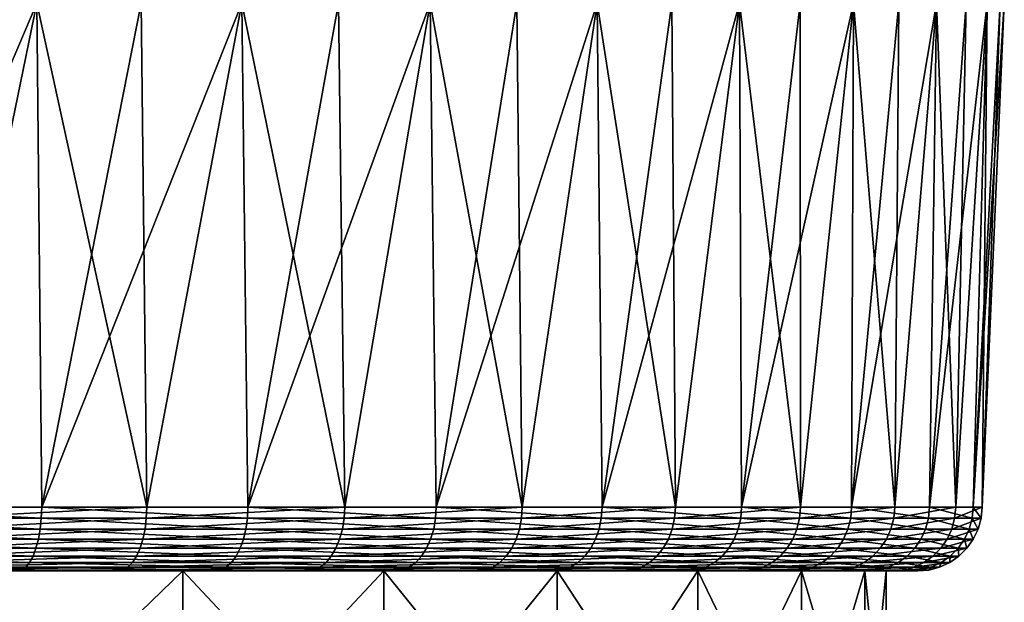
# Model space of a CAD drawing. Extents: x -255 to 255, y -7 to 81.
# Drawn here: x -222 to -218, y 44 to 47 of the extents above; entities that cross this region are included whole.
import ezdxf

# ---------------------------------------------------------------- set-up
doc = ezdxf.new("R2010")
doc.units = 0
doc.header["$MEASUREMENT"] = 0
doc.layers.add('L1', color=7, linetype='Continuous')
doc.layers.add('L3', color=7, linetype='Continuous')

msp = doc.modelspace()

# ---------------------------------------------------------------- linework, layer by layer
at = {"layer": 'L1', "color": 7}
for points in [[(-219.9824, 44, -4.210259), (-220.7897, 44, -5.017591), (-225, 44)], [(-225, 44), (-220.7897, 44, -5.017591), (-221.725, 44, -5.672466)], [(-225, 44), (-221.725, 44, -5.672466), (-222.7598, 44, -6.154987)], [(-218.5495, 44, -1.137396), (-218.845, 44, -2.240232), (-225, 44)], [(-225, 44), (-218.845, 44, -2.240232), (-219.3275, 44, -3.275)], [(-225, 44), (-219.3275, 44, -3.275), (-219.9824, 44, -4.210259)], [(-218.845, 44, 2.240232), (-218.5495, 44, 1.137396), (-225, 44)], [(-225, 44), (-218.5495, 44, 1.137396), (-218.45, 44)], [(-225, 44), (-218.45, 44), (-218.5495, 44, -1.137396)], [(-220.7897, 44, 5.017591), (-219.9824, 44, 4.210259), (-225, 44)], [(-225, 44), (-219.9824, 44, 4.210259), (-219.3275, 44, 3.275)], [(-225, 44), (-219.3275, 44, 3.275), (-218.845, 44, 2.240232)], [(-225, 44), (-222.7598, 44, 6.154987), (-221.725, 44, 5.672466)], [(-225, 44), (-221.725, 44, 5.672466), (-220.7897, 44, 5.017591)], [(-222.7598, 43, -6.154987), (-222.7598, 44, -6.154987), (-221.725, 44, -5.672466)], [(-222.7598, 43, -6.154987), (-221.725, 44, -5.672466), (-221.725, 43, -5.672466)], [(-221.725, 43, 5.672466), (-221.725, 44, 5.672466), (-222.7598, 44, 6.154987)], [(-221.725, 43, 5.672466), (-222.7598, 44, 6.154987), (-222.7598, 43, 6.154987)], [(-221.725, 43, -5.672466), (-221.725, 44, -5.672466), (-220.7897, 44, -5.017591)], [(-221.725, 43, -5.672466), (-220.7897, 44, -5.017591), (-220.7897, 43, -5.017591)], [(-220.7897, 43, 5.017591), (-220.7897, 44, 5.017591), (-221.725, 44, 5.672466)], [(-220.7897, 43, 5.017591), (-221.725, 44, 5.672466), (-221.725, 43, 5.672466)], [(-220.7897, 43, -5.017591), (-220.7897, 44, -5.017591), (-219.9824, 44, -4.210259)], [(-220.7897, 43, -5.017591), (-219.9824, 44, -4.210259), (-219.9824, 43, -4.210259)], [(-219.9824, 43, 4.210259), (-219.9824, 44, 4.210259), (-220.7897, 44, 5.017591)], [(-219.9824, 43, 4.210259), (-220.7897, 44, 5.017591), (-220.7897, 43, 5.017591)], [(-219.9824, 43, -4.210259), (-219.9824, 44, -4.210259), (-219.3275, 44, -3.275)], [(-219.9824, 43, -4.210259), (-219.3275, 44, -3.275), (-219.3275, 43, -3.275)], [(-219.3275, 43, 3.275), (-219.3275, 44, 3.275), (-219.9824, 44, 4.210259)], [(-219.3275, 43, 3.275), (-219.9824, 44, 4.210259), (-219.9824, 43, 4.210259)], [(-219.3275, 43, -3.275), (-219.3275, 44, -3.275), (-218.845, 44, -2.240232)], [(-219.3275, 43, -3.275), (-218.845, 44, -2.240232), (-218.845, 43, -2.240232)], [(-218.845, 43, 2.240232), (-218.845, 44, 2.240232), (-219.3275, 44, 3.275)], [(-218.845, 43, 2.240232), (-219.3275, 44, 3.275), (-219.3275, 43, 3.275)], [(-218.845, 43, -2.240232), (-218.845, 44, -2.240232), (-218.5495, 44, -1.137396)], [(-218.845, 43, -2.240232), (-218.5495, 44, -1.137396), (-218.5495, 43, -1.137396)], [(-218.5495, 43, 1.137396), (-218.5495, 44, 1.137396), (-218.845, 44, 2.240232)], [(-218.5495, 43, 1.137396), (-218.845, 44, 2.240232), (-218.845, 43, 2.240232)], [(-218.5495, 43, -1.137396), (-218.5495, 44, -1.137396), (-218.45, 44)], [(-218.5495, 43, -1.137396), (-218.45, 44), (-218.45, 43)], [(-218.45, 43), (-218.45, 44), (-218.5495, 44, 1.137396)], [(-218.45, 43), (-218.5495, 44, 1.137396), (-218.5495, 43, 1.137396)]]:
    msp.add_3dface(points, dxfattribs=at)
at = {"layer": 'L3', "color": 7}
for points in [[(-222.3828, 44.29746, 6.493684), (-222.4062, 46.6458, 6.608878), (-223.4047, 44.29746, 6.817093)], [(-223.4047, 44.29746, 6.817093), (-222.4062, 46.6458, 6.608878), (-222.9073, 46.6458, 6.784232)], [(-222.8876, 44.29746, -6.674974), (-222.9073, 46.6458, -6.784232), (-222.4062, 46.6458, -6.608878)], [(-222.8876, 44.29746, -6.674974), (-222.4062, 46.6458, -6.608878), (-221.8934, 44.29746, -6.274286)], [(-222.3828, 44.29746, 6.493684), (-221.9196, 46.6458, 6.396564), (-222.4062, 46.6458, 6.608878)], [(-221.8934, 44.29746, -6.274286), (-222.4062, 46.6458, -6.608878), (-221.9196, 46.6458, -6.396564)], [(-222.3828, 44.29746, 6.493684), (-221.4222, 44.29746, 6.018069), (-221.4502, 46.6458, 6.148477)], [(-221.4502, 46.6458, 6.148477), (-221.9196, 46.6458, 6.396564), (-222.3828, 44.29746, 6.493684)], [(-221.8934, 44.29746, -6.274286), (-221.9196, 46.6458, -6.396564), (-221.4502, 46.6458, -6.148477)], [(-220.972, 44.29746, -5.726534), (-221.8934, 44.29746, -6.274286), (-221.4502, 46.6458, -6.148477)], [(-221.4222, 44.29746, 6.018069), (-221.0006, 46.6458, 5.866006), (-221.4502, 46.6458, 6.148477)], [(-221.4502, 46.6458, -6.148477), (-221.0006, 46.6458, -5.866006), (-220.972, 44.29746, -5.726534)], [(-220.5455, 44.29746, 5.401395), (-220.5734, 46.6458, 5.55073), (-221.4222, 44.29746, 6.018069)], [(-221.4222, 44.29746, 6.018069), (-220.5734, 46.6458, 5.55073), (-221.0006, 46.6458, 5.866006)], [(-220.972, 44.29746, -5.726534), (-221.0006, 46.6458, -5.866006), (-220.5734, 46.6458, -5.55073)], [(-220.972, 44.29746, -5.726534), (-220.5734, 46.6458, -5.55073), (-220.1451, 44.29746, -5.044558)], [(-220.5455, 44.29746, 5.401395), (-220.171, 46.6458, 5.204412), (-220.5734, 46.6458, 5.55073)], [(-220.1451, 44.29746, -5.044558), (-220.5734, 46.6458, -5.55073), (-220.171, 46.6458, -5.204412)], [(-220.5455, 44.29746, 5.401395), (-219.7732, 44.29746, 4.658117), (-219.7956, 46.6458, 4.828989)], [(-219.7956, 46.6458, 4.828989), (-220.171, 46.6458, 5.204412), (-220.5455, 44.29746, 5.401395)], [(-220.1451, 44.29746, -5.044558), (-220.171, 46.6458, -5.204412), (-219.7956, 46.6458, -4.828989)], [(-219.4319, 44.29746, -4.244341), (-220.1451, 44.29746, -5.044558), (-219.7956, 46.6458, -4.828989)], [(-219.7732, 44.29746, 4.658117), (-219.4493, 46.6458, 4.426559), (-219.7956, 46.6458, 4.828989)], [(-219.7956, 46.6458, -4.828989), (-219.4493, 46.6458, -4.426559), (-219.4319, 44.29746, -4.244341)], [(-219.1234, 44.29746, 3.805656), (-219.134, 46.6458, 3.999375), (-219.7732, 44.29746, 4.658117)], [(-219.7732, 44.29746, 4.658117), (-219.134, 46.6458, 3.999375), (-219.4493, 46.6458, 4.426559)], [(-219.4319, 44.29746, -4.244341), (-219.4493, 46.6458, -4.426559), (-219.134, 46.6458, -3.999375)], [(-219.4319, 44.29746, -4.244341), (-219.134, 46.6458, -3.999375), (-218.8493, 44.29746, -3.34464)], [(-219.1234, 44.29746, 3.805656), (-218.8515, 46.6458, 3.549825), (-219.134, 46.6458, 3.999375)], [(-218.8493, 44.29746, -3.34464), (-219.134, 46.6458, -3.999375), (-218.8515, 46.6458, -3.549825)], [(-219.1234, 44.29746, 3.805656), (-218.6113, 44.29746, 2.863995), (-218.6034, 46.6458, 3.080423)], [(-218.6034, 46.6458, 3.080423), (-218.8515, 46.6458, 3.549825), (-219.1234, 44.29746, 3.805656)], [(-218.8493, 44.29746, -3.34464), (-218.8515, 46.6458, -3.549825), (-218.6034, 46.6458, -3.080423)], [(-218.4108, 44.29746, -2.366543), (-218.8493, 44.29746, -3.34464), (-218.6034, 46.6458, -3.080423)], [(-218.249, 44.29746, 1.855204), (-218.2158, 46.6458, 2.092659), (-218.6113, 44.29746, 2.863995)], [(-218.6113, 44.29746, 2.863995), (-218.2158, 46.6458, 2.092659), (-218.3911, 46.6458, 2.593793)], [(-218.6113, 44.29746, 2.863995), (-218.3911, 46.6458, 2.593793), (-218.6034, 46.6458, 3.080423)], [(-218.6034, 46.6458, -3.080423), (-218.3911, 46.6458, -2.593793), (-218.4108, 44.29746, -2.366543)], [(-218.4108, 44.29746, -2.366543), (-218.3911, 46.6458, -2.593793), (-218.2158, 46.6458, -2.092659)], [(-218.4108, 44.29746, -2.366543), (-218.2158, 46.6458, -2.092659), (-218.1268, 44.29746, -1.332977)], [(-218.249, 44.29746, 1.855204), (-218.0449, 44.29746, 0.802928), (-217.9796, 46.6458, 1.058148)], [(-217.9796, 46.6458, 1.058148), (-218.0784, 46.6458, 1.579821), (-218.249, 44.29746, 1.855204)], [(-218.249, 44.29746, 1.855204), (-218.0784, 46.6458, 1.579821), (-218.2158, 46.6458, 2.092659)], [(-218.1268, 44.29746, -1.332977), (-218.2158, 46.6458, -2.092659), (-218.0784, 46.6458, -1.579821)], [(-218.0039, 44.29746, -0.268167), (-218.1268, 44.29746, -1.332977), (-217.9796, 46.6458, -1.058148)], [(-218.1268, 44.29746, -1.332977), (-218.0784, 46.6458, -1.579821), (-217.9796, 46.6458, -1.058148)], [(-218.0039, 44.29746, -0.268167), (-217.9004, 46.6458), (-218.0449, 44.29746, 0.802928)], [(-218.0449, 44.29746, 0.802928), (-217.9004, 46.6458), (-217.9202, 46.6458, 0.530558)], [(-218.0449, 44.29746, 0.802928), (-217.9202, 46.6458, 0.530558), (-217.9796, 46.6458, 1.058148)], [(-217.9796, 46.6458, -1.058148), (-217.9202, 46.6458, -0.530558), (-218.0039, 44.29746, -0.268167)], [(-218.0039, 44.29746, -0.268167), (-217.9202, 46.6458, -0.530558), (-217.9004, 46.6458)], [(-223.4047, 44.29746, 6.817093), (-223.4059, 44.24569, 6.812276), (-222.3847, 44.24569, 6.489096)], [(-223.4047, 44.29746, 6.817093), (-222.3847, 44.24569, 6.489096), (-222.3828, 44.29746, 6.493684)], [(-221.8934, 44.29746, -6.274286), (-221.8956, 44.24569, -6.269853), (-222.8891, 44.24569, -6.670258)], [(-221.8934, 44.29746, -6.274286), (-222.8891, 44.24569, -6.670258), (-222.8876, 44.29746, -6.674974)], [(-222.3828, 44.29746, 6.493684), (-222.3847, 44.24569, 6.489096), (-221.4248, 44.24569, 6.013816)], [(-222.3828, 44.29746, 6.493684), (-221.4248, 44.24569, 6.013816), (-221.4222, 44.29746, 6.018069)], [(-220.972, 44.29746, -5.726534), (-220.9749, 44.24569, -5.722488), (-221.8956, 44.24569, -6.269853)], [(-220.972, 44.29746, -5.726534), (-221.8956, 44.24569, -6.269853), (-221.8934, 44.29746, -6.274286)], [(-221.4222, 44.29746, 6.018069), (-221.4248, 44.24569, 6.013816), (-220.5487, 44.24569, 5.397578)], [(-221.4222, 44.29746, 6.018069), (-220.5487, 44.24569, 5.397578), (-220.5455, 44.29746, 5.401395)], [(-220.1451, 44.29746, -5.044558), (-220.1485, 44.24569, -5.040993), (-220.9749, 44.24569, -5.722488)], [(-220.1451, 44.29746, -5.044558), (-220.9749, 44.24569, -5.722488), (-220.972, 44.29746, -5.726534)], [(-220.5455, 44.29746, 5.401395), (-220.5487, 44.24569, 5.397578), (-219.7769, 44.24569, 4.654826)], [(-220.5455, 44.29746, 5.401395), (-219.7769, 44.24569, 4.654826), (-219.7732, 44.29746, 4.658117)], [(-219.4319, 44.29746, -4.244341), (-219.4359, 44.24569, -4.241341), (-220.1485, 44.24569, -5.040993)], [(-219.4319, 44.29746, -4.244341), (-220.1485, 44.24569, -5.040993), (-220.1451, 44.29746, -5.044558)], [(-219.7732, 44.29746, 4.658117), (-219.7769, 44.24569, 4.654826), (-219.1275, 44.24569, 3.802967)], [(-219.7732, 44.29746, 4.658117), (-219.1275, 44.24569, 3.802967), (-219.1234, 44.29746, 3.805656)], [(-218.8493, 44.29746, -3.34464), (-218.8537, 44.24569, -3.342276), (-219.4359, 44.24569, -4.241341)], [(-218.8493, 44.29746, -3.34464), (-219.4359, 44.24569, -4.241341), (-219.4319, 44.29746, -4.244341)], [(-219.1234, 44.29746, 3.805656), (-219.1275, 44.24569, 3.802967), (-218.6158, 44.24569, 2.861971)], [(-219.1234, 44.29746, 3.805656), (-218.6158, 44.24569, 2.861971), (-218.6113, 44.29746, 2.863995)], [(-218.4108, 44.29746, -2.366543), (-218.4155, 44.24569, -2.364871), (-218.8537, 44.24569, -3.342276)], [(-218.4108, 44.29746, -2.366543), (-218.8537, 44.24569, -3.342276), (-218.8493, 44.29746, -3.34464)], [(-218.6113, 44.29746, 2.863995), (-218.6158, 44.24569, 2.861971), (-218.2538, 44.24569, 1.853893)], [(-218.6113, 44.29746, 2.863995), (-218.2538, 44.24569, 1.853893), (-218.249, 44.29746, 1.855204)], [(-218.1268, 44.29746, -1.332977), (-218.1317, 44.24569, -1.332035), (-218.4155, 44.24569, -2.364871)], [(-218.1268, 44.29746, -1.332977), (-218.4155, 44.24569, -2.364871), (-218.4108, 44.29746, -2.366543)], [(-218.249, 44.29746, 1.855204), (-218.2538, 44.24569, 1.853893), (-218.0499, 44.24569, 0.802361)], [(-218.249, 44.29746, 1.855204), (-218.0499, 44.24569, 0.802361), (-218.0449, 44.29746, 0.802928)], [(-218.0039, 44.29746, -0.268167), (-218.0088, 44.24569, -0.267978), (-218.1317, 44.24569, -1.332035)], [(-218.0039, 44.29746, -0.268167), (-218.1317, 44.24569, -1.332035), (-218.1268, 44.29746, -1.332977)], [(-218.0449, 44.29746, 0.802928), (-218.0499, 44.24569, 0.802361), (-218.0088, 44.24569, -0.267978)], [(-218.0449, 44.29746, 0.802928), (-218.0088, 44.24569, -0.267978), (-218.0039, 44.29746, -0.268167)], [(-222.3898, 44.19554, 6.476282), (-223.4059, 44.24569, 6.812276), (-223.409, 44.19554, 6.798824)], [(-222.3898, 44.19554, 6.476282), (-222.3847, 44.24569, 6.489096), (-223.4059, 44.24569, 6.812276)], [(-222.8932, 44.19554, -6.657086), (-222.8891, 44.24569, -6.670258), (-221.8956, 44.24569, -6.269853)], [(-222.8932, 44.19554, -6.657086), (-221.8956, 44.24569, -6.269853), (-221.9017, 44.19554, -6.257472)], [(-221.4318, 44.19554, 6.001941), (-222.3847, 44.24569, 6.489096), (-222.3898, 44.19554, 6.476282)], [(-221.4318, 44.19554, 6.001941), (-221.4248, 44.24569, 6.013816), (-222.3847, 44.24569, 6.489096)], [(-221.9017, 44.19554, -6.257472), (-221.8956, 44.24569, -6.269853), (-220.9749, 44.24569, -5.722488)], [(-221.9017, 44.19554, -6.257472), (-220.9749, 44.24569, -5.722488), (-220.9828, 44.19554, -5.711188)], [(-220.5574, 44.19554, 5.38692), (-221.4248, 44.24569, 6.013816), (-221.4318, 44.19554, 6.001941)], [(-220.5574, 44.19554, 5.38692), (-220.5487, 44.24569, 5.397578), (-221.4248, 44.24569, 6.013816)], [(-220.9828, 44.19554, -5.711188), (-220.9749, 44.24569, -5.722488), (-220.1485, 44.24569, -5.040993)], [(-220.9828, 44.19554, -5.711188), (-220.1485, 44.24569, -5.040993), (-220.1581, 44.19554, -5.031039)], [(-219.7872, 44.19554, 4.645634), (-220.5487, 44.24569, 5.397578), (-220.5574, 44.19554, 5.38692)], [(-219.7872, 44.19554, 4.645634), (-219.7769, 44.24569, 4.654826), (-220.5487, 44.24569, 5.397578)], [(-220.1581, 44.19554, -5.031039), (-220.1485, 44.24569, -5.040993), (-219.4359, 44.24569, -4.241341)], [(-220.1581, 44.19554, -5.031039), (-219.4359, 44.24569, -4.241341), (-219.4469, 44.19554, -4.232966)], [(-219.1391, 44.19554, 3.795458), (-219.7769, 44.24569, 4.654826), (-219.7872, 44.19554, 4.645634)], [(-219.1391, 44.19554, 3.795458), (-219.1275, 44.24569, 3.802967), (-219.7769, 44.24569, 4.654826)], [(-219.4469, 44.19554, -4.232966), (-219.4359, 44.24569, -4.241341), (-218.8537, 44.24569, -3.342276)], [(-219.4469, 44.19554, -4.232966), (-218.8537, 44.24569, -3.342276), (-218.8658, 44.19554, -3.335676)], [(-218.6284, 44.19554, 2.85632), (-219.1275, 44.24569, 3.802967), (-219.1391, 44.19554, 3.795458)], [(-218.6284, 44.19554, 2.85632), (-218.6158, 44.24569, 2.861971), (-219.1275, 44.24569, 3.802967)], [(-218.8658, 44.19554, -3.335676), (-218.8537, 44.24569, -3.342276), (-218.4155, 44.24569, -2.364871)], [(-218.8658, 44.19554, -3.335676), (-218.4155, 44.24569, -2.364871), (-218.4285, 44.19554, -2.360201)], [(-218.2671, 44.19554, 1.850232), (-218.6158, 44.24569, 2.861971), (-218.6284, 44.19554, 2.85632)], [(-218.2671, 44.19554, 1.850232), (-218.2538, 44.24569, 1.853893), (-218.6158, 44.24569, 2.861971)], [(-218.4285, 44.19554, -2.360201), (-218.4155, 44.24569, -2.364871), (-218.1317, 44.24569, -1.332035)], [(-218.4285, 44.19554, -2.360201), (-218.1317, 44.24569, -1.332035), (-218.1452, 44.19554, -1.329405)], [(-218.0636, 44.19554, 0.800777), (-218.2538, 44.24569, 1.853893), (-218.2671, 44.19554, 1.850232)], [(-218.0636, 44.19554, 0.800777), (-218.0499, 44.24569, 0.802361), (-218.2538, 44.24569, 1.853893)], [(-218.1452, 44.19554, -1.329405), (-218.1317, 44.24569, -1.332035), (-218.0088, 44.24569, -0.267978)], [(-218.1452, 44.19554, -1.329405), (-218.0088, 44.24569, -0.267978), (-218.0226, 44.19554, -0.267449)], [(-218.0226, 44.19554, -0.267449), (-218.0499, 44.24569, 0.802361), (-218.0636, 44.19554, 0.800777)], [(-218.0226, 44.19554, -0.267449), (-218.0088, 44.24569, -0.267978), (-218.0499, 44.24569, 0.802361)], [(-222.3981, 44.14854, 6.455627), (-223.409, 44.19554, 6.798824), (-223.4141, 44.14854, 6.777141)], [(-222.3981, 44.14854, 6.455627), (-222.3898, 44.19554, 6.476282), (-223.409, 44.19554, 6.798824)], [(-222.9, 44.14854, -6.635854), (-222.8932, 44.19554, -6.657086), (-221.9017, 44.19554, -6.257472)], [(-222.9, 44.14854, -6.635854), (-221.9017, 44.19554, -6.257472), (-221.9116, 44.14854, -6.237515)], [(-221.4432, 44.14854, 5.982799), (-222.3898, 44.19554, 6.476282), (-222.3981, 44.14854, 6.455627)], [(-221.4432, 44.14854, 5.982799), (-221.4318, 44.19554, 6.001941), (-222.3898, 44.19554, 6.476282)], [(-221.9116, 44.14854, -6.237515), (-221.9017, 44.19554, -6.257472), (-220.9828, 44.19554, -5.711188)], [(-221.9116, 44.14854, -6.237515), (-220.9828, 44.19554, -5.711188), (-220.9957, 44.14854, -5.692973)], [(-220.5716, 44.14854, 5.369739), (-221.4318, 44.19554, 6.001941), (-221.4432, 44.14854, 5.982799)], [(-220.5716, 44.14854, 5.369739), (-220.5574, 44.19554, 5.38692), (-221.4318, 44.19554, 6.001941)], [(-220.9957, 44.14854, -5.692973), (-220.9828, 44.19554, -5.711188), (-220.1581, 44.19554, -5.031039)], [(-220.9957, 44.14854, -5.692973), (-220.1581, 44.19554, -5.031039), (-220.1736, 44.14854, -5.014993)], [(-219.8038, 44.14854, 4.630818), (-220.5574, 44.19554, 5.38692), (-220.5716, 44.14854, 5.369739)], [(-219.8038, 44.14854, 4.630818), (-219.7872, 44.19554, 4.645634), (-220.5574, 44.19554, 5.38692)], [(-220.1736, 44.14854, -5.014993), (-220.1581, 44.19554, -5.031039), (-219.4469, 44.19554, -4.232966)], [(-220.1736, 44.14854, -5.014993), (-219.4469, 44.19554, -4.232966), (-219.4646, 44.14854, -4.219466)], [(-219.1578, 44.14854, 3.783353), (-219.7872, 44.19554, 4.645634), (-219.8038, 44.14854, 4.630818)], [(-219.1578, 44.14854, 3.783353), (-219.1391, 44.19554, 3.795458), (-219.7872, 44.19554, 4.645634)], [(-219.4646, 44.14854, -4.219466), (-219.4469, 44.19554, -4.232966), (-218.8658, 44.19554, -3.335676)], [(-219.4646, 44.14854, -4.219466), (-218.8658, 44.19554, -3.335676), (-218.8854, 44.14854, -3.325038)], [(-218.6488, 44.14854, 2.84721), (-219.1391, 44.19554, 3.795458), (-219.1578, 44.14854, 3.783353)], [(-218.6488, 44.14854, 2.84721), (-218.6284, 44.19554, 2.85632), (-219.1391, 44.19554, 3.795458)], [(-218.8854, 44.14854, -3.325038), (-218.8658, 44.19554, -3.335676), (-218.4285, 44.19554, -2.360201)], [(-218.8854, 44.14854, -3.325038), (-218.4285, 44.19554, -2.360201), (-218.4495, 44.14854, -2.352674)], [(-218.2886, 44.14854, 1.844331), (-218.6284, 44.19554, 2.85632), (-218.6488, 44.14854, 2.84721)], [(-218.2886, 44.14854, 1.844331), (-218.2671, 44.19554, 1.850232), (-218.6284, 44.19554, 2.85632)], [(-218.4495, 44.14854, -2.352674), (-218.4285, 44.19554, -2.360201), (-218.1452, 44.19554, -1.329405)], [(-218.4495, 44.14854, -2.352674), (-218.1452, 44.19554, -1.329405), (-218.1671, 44.14854, -1.325165)], [(-218.0857, 44.14854, 0.798223), (-218.2671, 44.19554, 1.850232), (-218.2886, 44.14854, 1.844331)], [(-218.0857, 44.14854, 0.798223), (-218.0636, 44.19554, 0.800777), (-218.2671, 44.19554, 1.850232)], [(-218.1671, 44.14854, -1.325165), (-218.1452, 44.19554, -1.329405), (-218.0226, 44.19554, -0.267449)], [(-218.1671, 44.14854, -1.325165), (-218.0226, 44.19554, -0.267449), (-218.0449, 44.14854, -0.266596)], [(-218.0449, 44.14854, -0.266596), (-218.0636, 44.19554, 0.800777), (-218.0857, 44.14854, 0.798223)], [(-218.0449, 44.14854, -0.266596), (-218.0226, 44.19554, -0.267449), (-218.0636, 44.19554, 0.800777)], [(-222.4094, 44.10608, 6.427753), (-223.4141, 44.14854, 6.777141), (-223.4209, 44.10608, 6.747878)], [(-222.4094, 44.10608, 6.427753), (-222.3981, 44.14854, 6.455627), (-223.4141, 44.14854, 6.777141)], [(-222.909, 44.10608, -6.607202), (-222.9, 44.14854, -6.635854), (-221.9116, 44.14854, -6.237515)], [(-222.909, 44.10608, -6.607202), (-221.9116, 44.14854, -6.237515), (-221.9249, 44.10608, -6.210583)], [(-221.4586, 44.10608, 5.956966), (-222.3981, 44.14854, 6.455627), (-222.4094, 44.10608, 6.427753)], [(-221.4586, 44.10608, 5.956966), (-221.4432, 44.14854, 5.982799), (-222.3981, 44.14854, 6.455627)], [(-221.9249, 44.10608, -6.210583), (-221.9116, 44.14854, -6.237515), (-220.9957, 44.14854, -5.692973)], [(-221.9249, 44.10608, -6.210583), (-220.9957, 44.14854, -5.692973), (-221.0129, 44.10608, -5.668392)], [(-220.5907, 44.10608, 5.346554), (-221.4432, 44.14854, 5.982799), (-221.4586, 44.10608, 5.956966)], [(-220.5907, 44.10608, 5.346554), (-220.5716, 44.14854, 5.369739), (-221.4432, 44.14854, 5.982799)], [(-221.0129, 44.10608, -5.668392), (-220.9957, 44.14854, -5.692973), (-220.1736, 44.14854, -5.014993)], [(-221.0129, 44.10608, -5.668392), (-220.1736, 44.14854, -5.014993), (-220.1944, 44.10608, -4.99334)], [(-219.8263, 44.10608, 4.610823), (-220.5716, 44.14854, 5.369739), (-220.5907, 44.10608, 5.346554)], [(-219.8263, 44.10608, 4.610823), (-219.8038, 44.14854, 4.630818), (-220.5716, 44.14854, 5.369739)], [(-220.1944, 44.10608, -4.99334), (-220.1736, 44.14854, -5.014993), (-219.4646, 44.14854, -4.219466)], [(-220.1944, 44.10608, -4.99334), (-219.4646, 44.14854, -4.219466), (-219.4885, 44.10608, -4.201247)], [(-219.1831, 44.10608, 3.767017), (-219.8038, 44.14854, 4.630818), (-219.8263, 44.10608, 4.610823)], [(-219.1831, 44.10608, 3.767017), (-219.1578, 44.14854, 3.783353), (-219.8038, 44.14854, 4.630818)], [(-219.4885, 44.10608, -4.201247), (-219.4646, 44.14854, -4.219466), (-218.8854, 44.14854, -3.325038)], [(-219.4885, 44.10608, -4.201247), (-218.8854, 44.14854, -3.325038), (-218.9118, 44.10608, -3.310681)], [(-218.6762, 44.10608, 2.834917), (-219.1578, 44.14854, 3.783353), (-219.1831, 44.10608, 3.767017)], [(-218.6762, 44.10608, 2.834917), (-218.6488, 44.14854, 2.84721), (-219.1578, 44.14854, 3.783353)], [(-218.9118, 44.10608, -3.310681), (-218.8854, 44.14854, -3.325038), (-218.4495, 44.14854, -2.352674)], [(-218.9118, 44.10608, -3.310681), (-218.4495, 44.14854, -2.352674), (-218.4777, 44.10608, -2.342516)], [(-218.3176, 44.10608, 1.836368), (-218.6488, 44.14854, 2.84721), (-218.6762, 44.10608, 2.834917)], [(-218.3176, 44.10608, 1.836368), (-218.2886, 44.14854, 1.844331), (-218.6488, 44.14854, 2.84721)], [(-218.4777, 44.10608, -2.342516), (-218.4495, 44.14854, -2.352674), (-218.1671, 44.14854, -1.325165)], [(-218.4777, 44.10608, -2.342516), (-218.1671, 44.14854, -1.325165), (-218.1966, 44.10608, -1.319443)], [(-218.1156, 44.10608, 0.794776), (-218.2886, 44.14854, 1.844331), (-218.3176, 44.10608, 1.836368)], [(-218.1156, 44.10608, 0.794776), (-218.0857, 44.14854, 0.798223), (-218.2886, 44.14854, 1.844331)], [(-218.1966, 44.10608, -1.319443), (-218.1671, 44.14854, -1.325165), (-218.0449, 44.14854, -0.266596)], [(-218.1966, 44.10608, -1.319443), (-218.0449, 44.14854, -0.266596), (-218.0749, 44.10608, -0.265445)], [(-218.0749, 44.10608, -0.265445), (-218.0857, 44.14854, 0.798223), (-218.1156, 44.10608, 0.794776)], [(-218.0749, 44.10608, -0.265445), (-218.0449, 44.14854, -0.266596), (-218.0857, 44.14854, 0.798223)], [(-222.4392, 44.03977, 6.353889), (-223.4294, 44.06947, 6.711916), (-223.4391, 44.03977, 6.670335)], [(-222.4232, 44.06947, 6.393497), (-223.4209, 44.10608, 6.747878), (-223.4294, 44.06947, 6.711916)], [(-222.4392, 44.03977, 6.353889), (-222.4232, 44.06947, 6.393497), (-223.4294, 44.06947, 6.711916)], [(-222.4232, 44.06947, 6.393497), (-222.4094, 44.10608, 6.427753), (-223.4209, 44.10608, 6.747878)], [(-222.9331, 44.03977, -6.531276), (-222.9202, 44.06947, -6.57199), (-221.9413, 44.06947, -6.177484)], [(-222.9331, 44.03977, -6.531276), (-221.9413, 44.06947, -6.177484), (-221.9603, 44.03977, -6.139214)], [(-222.9202, 44.06947, -6.57199), (-222.909, 44.10608, -6.607202), (-221.9249, 44.10608, -6.210583)], [(-222.9202, 44.06947, -6.57199), (-221.9249, 44.10608, -6.210583), (-221.9413, 44.06947, -6.177484)], [(-221.4992, 44.03977, 5.888512), (-222.4232, 44.06947, 6.393497), (-222.4392, 44.03977, 6.353889)], [(-221.4774, 44.06947, 5.92522), (-222.4094, 44.10608, 6.427753), (-222.4232, 44.06947, 6.393497)], [(-221.4992, 44.03977, 5.888512), (-221.4774, 44.06947, 5.92522), (-222.4232, 44.06947, 6.393497)], [(-221.4774, 44.06947, 5.92522), (-221.4586, 44.10608, 5.956966), (-222.4094, 44.10608, 6.427753)], [(-221.9603, 44.03977, -6.139214), (-221.9413, 44.06947, -6.177484), (-221.0342, 44.06947, -5.638183)], [(-221.9603, 44.03977, -6.139214), (-221.0342, 44.06947, -5.638183), (-221.0588, 44.03977, -5.603254)], [(-221.9413, 44.06947, -6.177484), (-221.9249, 44.10608, -6.210583), (-221.0129, 44.10608, -5.668392)], [(-221.9413, 44.06947, -6.177484), (-221.0129, 44.10608, -5.668392), (-221.0342, 44.06947, -5.638183)], [(-220.6414, 44.03977, 5.285114), (-221.4774, 44.06947, 5.92522), (-221.4992, 44.03977, 5.888512)], [(-220.6142, 44.06947, 5.31806), (-221.4586, 44.10608, 5.956966), (-221.4774, 44.06947, 5.92522)], [(-220.6414, 44.03977, 5.285114), (-220.6142, 44.06947, 5.31806), (-221.4774, 44.06947, 5.92522)], [(-220.6142, 44.06947, 5.31806), (-220.5907, 44.10608, 5.346554), (-221.4586, 44.10608, 5.956966)], [(-221.0588, 44.03977, -5.603254), (-221.0342, 44.06947, -5.638183), (-220.22, 44.06947, -4.966728)], [(-221.0588, 44.03977, -5.603254), (-220.22, 44.06947, -4.966728), (-220.2496, 44.03977, -4.935959)], [(-221.0342, 44.06947, -5.638183), (-221.0129, 44.10608, -5.668392), (-220.1944, 44.10608, -4.99334)], [(-221.0342, 44.06947, -5.638183), (-220.1944, 44.10608, -4.99334), (-220.22, 44.06947, -4.966728)], [(-219.8857, 44.03977, 4.557837), (-220.6142, 44.06947, 5.31806), (-220.6414, 44.03977, 5.285114)], [(-219.8538, 44.06947, 4.58625), (-220.5907, 44.10608, 5.346554), (-220.6142, 44.06947, 5.31806)], [(-219.8857, 44.03977, 4.557837), (-219.8538, 44.06947, 4.58625), (-220.6142, 44.06947, 5.31806)], [(-219.8538, 44.06947, 4.58625), (-219.8263, 44.10608, 4.610823), (-220.5907, 44.10608, 5.346554)], [(-220.2496, 44.03977, -4.935959), (-220.22, 44.06947, -4.966728), (-219.5179, 44.06947, -4.178857)], [(-220.2496, 44.03977, -4.935959), (-219.5179, 44.06947, -4.178857), (-219.5518, 44.03977, -4.152969)], [(-220.22, 44.06947, -4.966728), (-220.1944, 44.10608, -4.99334), (-219.4885, 44.10608, -4.201247)], [(-220.22, 44.06947, -4.966728), (-219.4885, 44.10608, -4.201247), (-219.5179, 44.06947, -4.178857)], [(-219.2499, 44.03977, 3.723729), (-219.8538, 44.06947, 4.58625), (-219.8857, 44.03977, 4.557837)], [(-219.2141, 44.06947, 3.746941), (-219.8263, 44.10608, 4.610823), (-219.8538, 44.06947, 4.58625)], [(-219.2499, 44.03977, 3.723729), (-219.2141, 44.06947, 3.746941), (-219.8538, 44.06947, 4.58625)], [(-219.2141, 44.06947, 3.746941), (-219.1831, 44.10608, 3.767017), (-219.8263, 44.10608, 4.610823)], [(-219.5518, 44.03977, -4.152969), (-219.5179, 44.06947, -4.178857), (-218.9442, 44.06947, -3.293037)], [(-219.5518, 44.03977, -4.152969), (-218.9442, 44.06947, -3.293037), (-218.9817, 44.03977, -3.272637)], [(-219.5179, 44.06947, -4.178857), (-219.4885, 44.10608, -4.201247), (-218.9118, 44.10608, -3.310681)], [(-219.5179, 44.06947, -4.178857), (-218.9118, 44.10608, -3.310681), (-218.9442, 44.06947, -3.293037)], [(-218.7489, 44.03977, 2.802339), (-219.2141, 44.06947, 3.746941), (-219.2499, 44.03977, 3.723729)], [(-218.7099, 44.06947, 2.819808), (-219.1831, 44.10608, 3.767017), (-219.2141, 44.06947, 3.746941)], [(-218.7489, 44.03977, 2.802339), (-218.7099, 44.06947, 2.819808), (-219.2141, 44.06947, 3.746941)], [(-218.7099, 44.06947, 2.819808), (-218.6762, 44.10608, 2.834917), (-219.1831, 44.10608, 3.767017)], [(-218.9817, 44.03977, -3.272637), (-218.9442, 44.06947, -3.293037), (-218.5125, 44.06947, -2.330031)], [(-218.9817, 44.03977, -3.272637), (-218.5125, 44.06947, -2.330031), (-218.5527, 44.03977, -2.315597)], [(-218.9442, 44.06947, -3.293037), (-218.9118, 44.10608, -3.310681), (-218.4777, 44.10608, -2.342516)], [(-218.9442, 44.06947, -3.293037), (-218.4777, 44.10608, -2.342516), (-218.5125, 44.06947, -2.330031)], [(-218.3943, 44.03977, 1.815265), (-218.7099, 44.06947, 2.819808), (-218.7489, 44.03977, 2.802339)], [(-218.3532, 44.06947, 1.826581), (-218.6762, 44.10608, 2.834917), (-218.7099, 44.06947, 2.819808)], [(-218.3943, 44.03977, 1.815265), (-218.3532, 44.06947, 1.826581), (-218.7099, 44.06947, 2.819808)], [(-218.3532, 44.06947, 1.826581), (-218.3176, 44.10608, 1.836368), (-218.6762, 44.10608, 2.834917)], [(-218.5527, 44.03977, -2.315597), (-218.5125, 44.06947, -2.330031), (-218.2328, 44.06947, -1.312412)], [(-218.5527, 44.03977, -2.315597), (-218.2328, 44.06947, -1.312412), (-218.2748, 44.03977, -1.304281)], [(-218.5125, 44.06947, -2.330031), (-218.4777, 44.10608, -2.342516), (-218.1966, 44.10608, -1.319443)], [(-218.5125, 44.06947, -2.330031), (-218.1966, 44.10608, -1.319443), (-218.2328, 44.06947, -1.312412)], [(-218.1947, 44.03977, 0.785643), (-218.3532, 44.06947, 1.826581), (-218.3943, 44.03977, 1.815265)], [(-218.1522, 44.06947, 0.79054), (-218.3176, 44.10608, 1.836368), (-218.3532, 44.06947, 1.826581)], [(-218.1947, 44.03977, 0.785643), (-218.1522, 44.06947, 0.79054), (-218.3532, 44.06947, 1.826581)], [(-218.1522, 44.06947, 0.79054), (-218.1156, 44.10608, 0.794776), (-218.3176, 44.10608, 1.836368)], [(-218.2748, 44.03977, -1.304281), (-218.2328, 44.06947, -1.312412), (-218.1118, 44.06947, -0.26403)], [(-218.2748, 44.03977, -1.304281), (-218.1118, 44.06947, -0.26403), (-218.1545, 44.03977, -0.262394)], [(-218.2328, 44.06947, -1.312412), (-218.1966, 44.10608, -1.319443), (-218.0749, 44.10608, -0.265445)], [(-218.2328, 44.06947, -1.312412), (-218.0749, 44.10608, -0.265445), (-218.1118, 44.06947, -0.26403)], [(-218.1545, 44.03977, -0.262394), (-218.1522, 44.06947, 0.79054), (-218.1947, 44.03977, 0.785643)], [(-218.1545, 44.03977, -0.262394), (-218.1118, 44.06947, -0.26403), (-218.1522, 44.06947, 0.79054)], [(-218.1118, 44.06947, -0.26403), (-218.1156, 44.10608, 0.794776), (-218.1522, 44.06947, 0.79054)], [(-218.1118, 44.06947, -0.26403), (-218.0749, 44.10608, -0.265445), (-218.1156, 44.10608, 0.794776)], [(-222.4756, 44.00451, 6.263503), (-223.4498, 44.0179, 6.624386), (-223.4613, 44.00451, 6.575448)], [(-222.4568, 44.0179, 6.310119), (-223.4391, 44.03977, 6.670335), (-223.4498, 44.0179, 6.624386)], [(-222.4756, 44.00451, 6.263503), (-222.4568, 44.0179, 6.310119), (-223.4498, 44.0179, 6.624386)], [(-222.4568, 44.0179, 6.310119), (-222.4392, 44.03977, 6.353889), (-223.4391, 44.03977, 6.670335)], [(-222.9625, 44.00451, -6.438367), (-222.9473, 44.0179, -6.486284), (-221.9812, 44.0179, -6.096923)], [(-222.9625, 44.00451, -6.438367), (-221.9812, 44.0179, -6.096923), (-222.0035, 44.00451, -6.051883)], [(-222.9473, 44.0179, -6.486284), (-222.9331, 44.03977, -6.531276), (-221.9603, 44.03977, -6.139214)], [(-222.9473, 44.0179, -6.486284), (-221.9603, 44.03977, -6.139214), (-221.9812, 44.0179, -6.096923)], [(-221.549, 44.00451, 5.804747), (-222.4568, 44.0179, 6.310119), (-222.4756, 44.00451, 6.263503)], [(-221.5234, 44.0179, 5.847948), (-222.4392, 44.03977, 6.353889), (-222.4568, 44.0179, 6.310119)], [(-221.549, 44.00451, 5.804747), (-221.5234, 44.0179, 5.847948), (-222.4568, 44.0179, 6.310119)], [(-221.5234, 44.0179, 5.847948), (-221.4992, 44.03977, 5.888512), (-222.4392, 44.03977, 6.353889)], [(-222.0035, 44.00451, -6.051883), (-221.9812, 44.0179, -6.096923), (-221.0859, 44.0179, -5.564655)], [(-222.0035, 44.00451, -6.051883), (-221.0859, 44.0179, -5.564655), (-221.1148, 44.00451, -5.523547)], [(-221.9812, 44.0179, -6.096923), (-221.9603, 44.03977, -6.139214), (-221.0588, 44.03977, -5.603254)], [(-221.9812, 44.0179, -6.096923), (-221.0588, 44.03977, -5.603254), (-221.0859, 44.0179, -5.564655)], [(-220.7034, 44.00451, 5.209932), (-221.5234, 44.0179, 5.847948), (-221.549, 44.00451, 5.804747)], [(-220.6714, 44.0179, 5.248707), (-221.4992, 44.03977, 5.888512), (-221.5234, 44.0179, 5.847948)], [(-220.7034, 44.00451, 5.209932), (-220.6714, 44.0179, 5.248707), (-221.5234, 44.0179, 5.847948)], [(-220.6714, 44.0179, 5.248707), (-220.6414, 44.03977, 5.285114), (-221.4992, 44.03977, 5.888512)], [(-221.1148, 44.00451, -5.523547), (-221.0859, 44.0179, -5.564655), (-220.2823, 44.0179, -4.901957)], [(-221.1148, 44.00451, -5.523547), (-220.2823, 44.0179, -4.901957), (-220.3172, 44.00451, -4.865744)], [(-221.0859, 44.0179, -5.564655), (-221.0588, 44.03977, -5.603254), (-220.2496, 44.03977, -4.935959)], [(-221.0859, 44.0179, -5.564655), (-220.2496, 44.03977, -4.935959), (-220.2823, 44.0179, -4.901957)], [(-219.9585, 44.00451, 4.493001), (-220.6714, 44.0179, 5.248707), (-220.7034, 44.00451, 5.209932)], [(-219.9209, 44.0179, 4.52644), (-220.6414, 44.03977, 5.285114), (-220.6714, 44.0179, 5.248707)], [(-219.9585, 44.00451, 4.493001), (-219.9209, 44.0179, 4.52644), (-220.6714, 44.0179, 5.248707)], [(-219.9209, 44.0179, 4.52644), (-219.8857, 44.03977, 4.557837), (-220.6414, 44.03977, 5.285114)], [(-220.3172, 44.00451, -4.865744), (-220.2823, 44.0179, -4.901957), (-219.5893, 44.0179, -4.12436)], [(-220.3172, 44.00451, -4.865744), (-219.5893, 44.0179, -4.12436), (-219.6293, 44.00451, -4.093892)], [(-220.2823, 44.0179, -4.901957), (-220.2496, 44.03977, -4.935959), (-219.5518, 44.03977, -4.152969)], [(-220.2823, 44.0179, -4.901957), (-219.5518, 44.03977, -4.152969), (-219.5893, 44.0179, -4.12436)], [(-219.3317, 44.00451, 3.670758), (-219.9209, 44.0179, 4.52644), (-219.9585, 44.00451, 4.493001)], [(-219.2895, 44.0179, 3.698077), (-219.8857, 44.03977, 4.557837), (-219.9209, 44.0179, 4.52644)], [(-219.3317, 44.00451, 3.670758), (-219.2895, 44.0179, 3.698077), (-219.9209, 44.0179, 4.52644)], [(-219.2895, 44.0179, 3.698077), (-219.2499, 44.03977, 3.723729), (-219.8857, 44.03977, 4.557837)], [(-219.6293, 44.00451, -4.093892), (-219.5893, 44.0179, -4.12436), (-219.0232, 44.0179, -3.250093)], [(-219.6293, 44.00451, -4.093892), (-219.0232, 44.0179, -3.250093), (-219.0673, 44.00451, -3.226083)], [(-219.5893, 44.0179, -4.12436), (-219.5518, 44.03977, -4.152969), (-218.9817, 44.03977, -3.272637)], [(-219.5893, 44.0179, -4.12436), (-218.9817, 44.03977, -3.272637), (-219.0232, 44.0179, -3.250093)], [(-218.8378, 44.00451, 2.762476), (-219.2895, 44.0179, 3.698077), (-219.3317, 44.00451, 3.670758)], [(-218.7919, 44.0179, 2.783035), (-219.2499, 44.03977, 3.723729), (-219.2895, 44.0179, 3.698077)], [(-218.8378, 44.00451, 2.762476), (-218.7919, 44.0179, 2.783035), (-219.2895, 44.0179, 3.698077)], [(-218.7919, 44.0179, 2.783035), (-218.7489, 44.03977, 2.802339), (-219.2499, 44.03977, 3.723729)], [(-219.0673, 44.00451, -3.226083), (-219.0232, 44.0179, -3.250093), (-218.5971, 44.0179, -2.299645)], [(-219.0673, 44.00451, -3.226083), (-218.5971, 44.0179, -2.299645), (-218.6444, 44.00451, -2.282657)], [(-219.0232, 44.0179, -3.250093), (-218.9817, 44.03977, -3.272637), (-218.5527, 44.03977, -2.315597)], [(-219.0232, 44.0179, -3.250093), (-218.5527, 44.03977, -2.315597), (-218.5971, 44.0179, -2.299645)], [(-218.4883, 44.00451, 1.789443), (-218.7919, 44.0179, 2.783035), (-218.8378, 44.00451, 2.762476)], [(-218.4399, 44.0179, 1.802761), (-218.7489, 44.03977, 2.802339), (-218.7919, 44.0179, 2.783035)], [(-218.4883, 44.00451, 1.789443), (-218.4399, 44.0179, 1.802761), (-218.7919, 44.0179, 2.783035)], [(-218.4399, 44.0179, 1.802761), (-218.3943, 44.03977, 1.815265), (-218.7489, 44.03977, 2.802339)], [(-218.6444, 44.00451, -2.282657), (-218.5971, 44.0179, -2.299645), (-218.3211, 44.0179, -1.295296)], [(-218.6444, 44.00451, -2.282657), (-218.3211, 44.0179, -1.295296), (-218.3704, 44.00451, -1.285727)], [(-218.5971, 44.0179, -2.299645), (-218.5527, 44.03977, -2.315597), (-218.2748, 44.03977, -1.304281)], [(-218.5971, 44.0179, -2.299645), (-218.2748, 44.03977, -1.304281), (-218.3211, 44.0179, -1.295296)], [(-218.2915, 44.00451, 0.774467), (-218.4399, 44.0179, 1.802761), (-218.4883, 44.00451, 1.789443)], [(-218.2415, 44.0179, 0.780231), (-218.3943, 44.03977, 1.815265), (-218.4399, 44.0179, 1.802761)], [(-218.2915, 44.00451, 0.774467), (-218.2415, 44.0179, 0.780231), (-218.4399, 44.0179, 1.802761)], [(-218.2415, 44.0179, 0.780231), (-218.1947, 44.03977, 0.785643), (-218.3943, 44.03977, 1.815265)], [(-218.3704, 44.00451, -1.285727), (-218.3211, 44.0179, -1.295296), (-218.2016, 44.0179, -0.260587)], [(-218.3704, 44.00451, -1.285727), (-218.2016, 44.0179, -0.260587), (-218.2519, 44.00451, -0.258662)], [(-218.3211, 44.0179, -1.295296), (-218.2748, 44.03977, -1.304281), (-218.1545, 44.03977, -0.262394)], [(-218.3211, 44.0179, -1.295296), (-218.1545, 44.03977, -0.262394), (-218.2016, 44.0179, -0.260587)], [(-218.2519, 44.00451, -0.258662), (-218.2415, 44.0179, 0.780231), (-218.2915, 44.00451, 0.774467)], [(-218.2519, 44.00451, -0.258662), (-218.2016, 44.0179, -0.260587), (-218.2415, 44.0179, 0.780231)], [(-218.2016, 44.0179, -0.260587), (-218.1947, 44.03977, 0.785643), (-218.2415, 44.0179, 0.780231)], [(-218.2016, 44.0179, -0.260587), (-218.1545, 44.03977, -0.262394), (-218.1947, 44.03977, 0.785643)], [(-220.7364, 44, 5.169956), (-221.5755, 44, 5.760207), (-225, 44)], [(-225, 44), (-221.5755, 44, 5.760207), (-222.495, 44, 6.215443)], [(-218.8851, 44, 2.741279), (-219.3752, 44, 3.642592), (-225, 44)], [(-225, 44), (-219.3752, 44, 3.642592), (-219.9971, 44, 4.458526)], [(-225, 44), (-219.9971, 44, 4.458526), (-220.7364, 44, 5.169956)], [(-218.3036, 44, -0.256677), (-218.3429, 44, 0.768524), (-225, 44)], [(-225, 44), (-218.3429, 44, 0.768524), (-218.5383, 44, 1.775712)], [(-225, 44), (-218.5383, 44, 1.775712), (-218.8851, 44, 2.741279)], [(-219.1129, 44, -3.201329), (-218.6932, 44, -2.265142), (-225, 44)], [(-225, 44), (-218.6932, 44, -2.265142), (-218.4213, 44, -1.275862)], [(-225, 44), (-218.4213, 44, -1.275862), (-218.3036, 44, -0.256677)], [(-221.1446, 44, -5.481164), (-220.3531, 44, -4.828409), (-225, 44)], [(-225, 44), (-220.3531, 44, -4.828409), (-219.6705, 44, -4.062479)], [(-225, 44), (-219.6705, 44, -4.062479), (-219.1129, 44, -3.201329)], [(-225, 44), (-222.9781, 44, -6.388965), (-222.0265, 44, -6.005446)], [(-225, 44), (-222.0265, 44, -6.005446), (-221.1446, 44, -5.481164)], [(-222.495, 44, 6.215443), (-222.4756, 44.00451, 6.263503), (-223.4613, 44.00451, 6.575448)], [(-222.9781, 44, -6.388965), (-222.9625, 44.00451, -6.438367), (-222.0035, 44.00451, -6.051883)], [(-222.9781, 44, -6.388965), (-222.0035, 44.00451, -6.051883), (-222.0265, 44, -6.005446)], [(-221.5755, 44, 5.760207), (-222.4756, 44.00451, 6.263503), (-222.495, 44, 6.215443)], [(-221.5755, 44, 5.760207), (-221.549, 44.00451, 5.804747), (-222.4756, 44.00451, 6.263503)], [(-222.0265, 44, -6.005446), (-222.0035, 44.00451, -6.051883), (-221.1148, 44.00451, -5.523547)], [(-222.0265, 44, -6.005446), (-221.1148, 44.00451, -5.523547), (-221.1446, 44, -5.481164)], [(-220.7364, 44, 5.169956), (-221.549, 44.00451, 5.804747), (-221.5755, 44, 5.760207)], [(-220.7364, 44, 5.169956), (-220.7034, 44.00451, 5.209932), (-221.549, 44.00451, 5.804747)], [(-221.1446, 44, -5.481164), (-221.1148, 44.00451, -5.523547), (-220.3172, 44.00451, -4.865744)], [(-221.1446, 44, -5.481164), (-220.3172, 44.00451, -4.865744), (-220.3531, 44, -4.828409)], [(-219.9971, 44, 4.458526), (-220.7034, 44.00451, 5.209932), (-220.7364, 44, 5.169956)], [(-219.9971, 44, 4.458526), (-219.9585, 44.00451, 4.493001), (-220.7034, 44.00451, 5.209932)], [(-220.3531, 44, -4.828409), (-220.3172, 44.00451, -4.865744), (-219.6293, 44.00451, -4.093892)], [(-220.3531, 44, -4.828409), (-219.6293, 44.00451, -4.093892), (-219.6705, 44, -4.062479)], [(-219.3752, 44, 3.642592), (-219.9585, 44.00451, 4.493001), (-219.9971, 44, 4.458526)], [(-219.3752, 44, 3.642592), (-219.3317, 44.00451, 3.670758), (-219.9585, 44.00451, 4.493001)], [(-219.6705, 44, -4.062479), (-219.6293, 44.00451, -4.093892), (-219.0673, 44.00451, -3.226083)], [(-219.6705, 44, -4.062479), (-219.0673, 44.00451, -3.226083), (-219.1129, 44, -3.201329)], [(-218.8851, 44, 2.741279), (-219.3317, 44.00451, 3.670758), (-219.3752, 44, 3.642592)], [(-218.8851, 44, 2.741279), (-218.8378, 44.00451, 2.762476), (-219.3317, 44.00451, 3.670758)], [(-219.1129, 44, -3.201329), (-219.0673, 44.00451, -3.226083), (-218.6444, 44.00451, -2.282657)], [(-219.1129, 44, -3.201329), (-218.6444, 44.00451, -2.282657), (-218.6932, 44, -2.265142)], [(-218.5383, 44, 1.775712), (-218.8378, 44.00451, 2.762476), (-218.8851, 44, 2.741279)], [(-218.5383, 44, 1.775712), (-218.4883, 44.00451, 1.789443), (-218.8378, 44.00451, 2.762476)], [(-218.6932, 44, -2.265142), (-218.6444, 44.00451, -2.282657), (-218.3704, 44.00451, -1.285727)], [(-218.6932, 44, -2.265142), (-218.3704, 44.00451, -1.285727), (-218.4213, 44, -1.275862)], [(-218.3429, 44, 0.768524), (-218.4883, 44.00451, 1.789443), (-218.5383, 44, 1.775712)], [(-218.3429, 44, 0.768524), (-218.2915, 44.00451, 0.774467), (-218.4883, 44.00451, 1.789443)], [(-218.4213, 44, -1.275862), (-218.3704, 44.00451, -1.285727), (-218.2519, 44.00451, -0.258662)], [(-218.4213, 44, -1.275862), (-218.2519, 44.00451, -0.258662), (-218.3036, 44, -0.256677)], [(-218.3036, 44, -0.256677), (-218.2915, 44.00451, 0.774467), (-218.3429, 44, 0.768524)], [(-218.3036, 44, -0.256677), (-218.2519, 44.00451, -0.258662), (-218.2915, 44.00451, 0.774467)]]:
    msp.add_3dface(points, dxfattribs=at)

doc.saveas('drawing.dxf')
